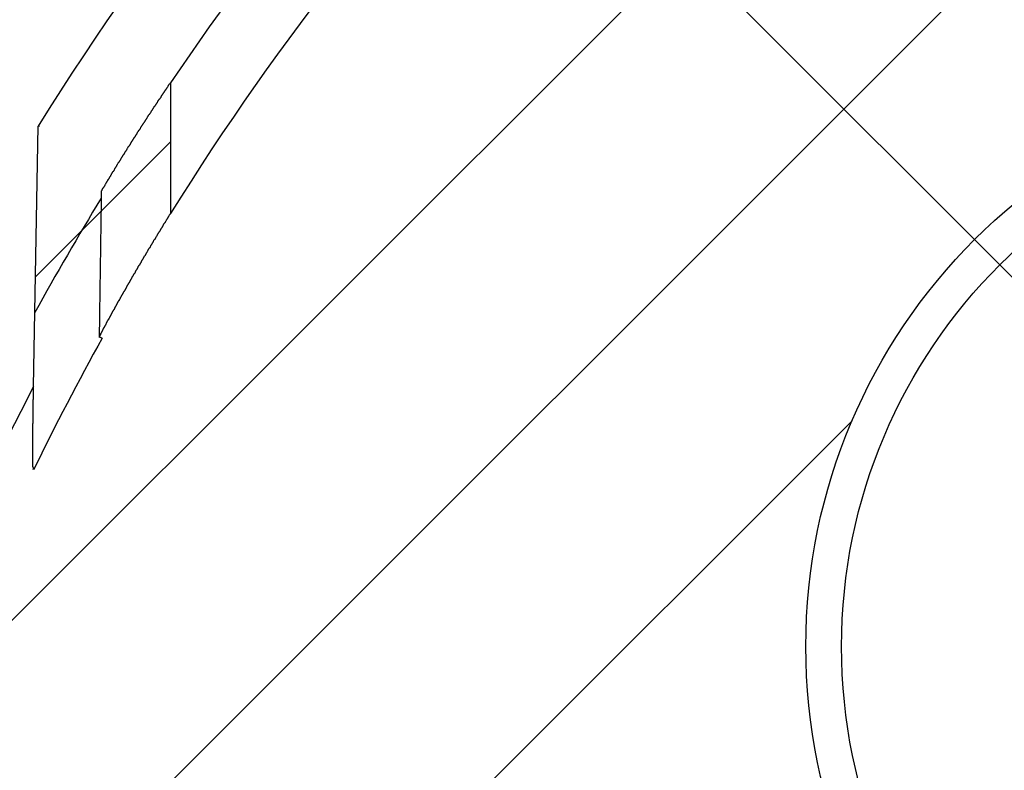
# Model space of a CAD drawing. Extents: x 1143 to 3171, y -4656 to -3311.
# Drawn here: x 1374 to 1401, y -3644 to -3623 of the extents above; entities that cross this region are included whole.
import ezdxf

# ---------------------------------------------------------------- set-up
doc = ezdxf.new("R2010")
doc.units = 0
doc.header["$LTSCALE"] = 2
doc.layers.get('0').update_dxf_attribs({"linetype": 'CONTINUOUS'})

# ---------------------------------------------------------------- blocks, each defined once
blk = doc.blocks.new('*X659')
at = {"color": 0}
for p, q in [((1373.371, -3640.152), (1396.611, -3616.913)), ((1376.541, -3645.962), (1399.781, -3622.722)), ((1374.175, -3630.368), (1377.962, -3626.581)), ((1379.712, -3651.772), (1397.074, -3634.409))]:
    blk.add_line(p, q, dxfattribs=at)

msp = doc.modelspace()

# ---------------------------------------------------------------- linework, layer by layer
for p, q in [((1411.931, -3640.742), (1355.363, -3584.173)), ((1377.962, -3624.921), (1377.962, -3628.589)), ((1374.121, -3633.447), (1374.249, -3626.139)), ((1374.291, -3626.152), (1374.249, -3626.139)), ((1376.049, -3632.083), (1375.962, -3632.06)), ((1374.126, -3635.72), (1374.099, -3635.714)), ((1374.126, -3635.72), (1374.11, -3635.754)), ((1374.126, -3635.779), (1374.11, -3635.754))]:
    msp.add_line(p, q)
for points in [[(1376.02, -3627.97, 0), (1376.03, -3627.97, 0), (1376.03, -3627.96, 0), (1376.03, -3627.96, 0), (1376.03, -3627.95, 0), (1376.04, -3627.95, 0), (1376.04, -3627.94, 0), (1376.04, -3627.94, 0), (1376.05, -3627.93, 0), (1376.05, -3627.93, 0), (1376.05, -3627.92, 0), (1376.05, -3627.92, 0), (1376.06, -3627.91, 0), (1376.06, -3627.91, 0), (1376.06, -3627.9, 0), (1376.07, -3627.9, 0), (1376.07, -3627.89, 0), (1376.07, -3627.89, 0), (1376.07, -3627.88, 0), (1376.08, -3627.88, 0), (1376.08, -3627.87, 0), (1376.08, -3627.87, 0), (1376.09, -3627.86, 0), (1376.09, -3627.86, 0), (1376.09, -3627.85, 0), (1376.1, -3627.84, 0), (1376.1, -3627.84, 0), (1376.1, -3627.83, 0), (1376.11, -3627.83, 0), (1376.11, -3627.82, 0), (1376.11, -3627.82, 0), (1376.12, -3627.81, 0), (1376.12, -3627.8, 0), (1376.12, -3627.8, 0), (1376.13, -3627.79, 0), (1376.13, -3627.79, 0), (1376.13, -3627.78, 0), (1376.14, -3627.77, 0), (1376.14, -3627.77, 0), (1376.15, -3627.76, 0), (1376.15, -3627.76, 0), (1376.15, -3627.75, 0), (1376.16, -3627.74, 0), (1376.16, -3627.74, 0), (1376.16, -3627.73, 0), (1376.17, -3627.72, 0), (1376.17, -3627.72, 0), (1376.18, -3627.71, 0), (1376.18, -3627.71, 0), (1376.18, -3627.7, 0), (1376.19, -3627.69, 0), (1376.19, -3627.69, 0), (1376.19, -3627.68, 0), (1376.2, -3627.67, 0), (1376.2, -3627.67, 0), (1376.21, -3627.66, 0), (1376.21, -3627.65, 0), (1376.21, -3627.65, 0), (1376.22, -3627.64, 0), (1376.22, -3627.63, 0), (1376.23, -3627.63, 0), (1376.23, -3627.62, 0), (1376.24, -3627.61, 0), (1376.24, -3627.61, 0), (1376.24, -3627.6, 0), (1376.25, -3627.59, 0), (1376.25, -3627.58, 0), (1376.26, -3627.58, 0), (1376.26, -3627.57, 0), (1376.26, -3627.56, 0), (1376.27, -3627.56, 0), (1376.27, -3627.55, 0), (1376.28, -3627.54, 0), (1376.28, -3627.54, 0), (1376.29, -3627.53, 0), (1376.29, -3627.52, 0), (1376.29, -3627.51, 0), (1376.3, -3627.51, 0), (1376.3, -3627.5, 0), (1376.31, -3627.49, 0), (1376.31, -3627.48, 0), (1376.32, -3627.48, 0), (1376.32, -3627.47, 0), (1376.33, -3627.46, 0), (1376.33, -3627.46, 0), (1376.33, -3627.45, 0), (1376.34, -3627.44, 0), (1376.34, -3627.43, 0), (1376.35, -3627.43, 0), (1376.35, -3627.42, 0), (1376.36, -3627.41, 0), (1376.36, -3627.4, 0), (1376.37, -3627.4, 0), (1376.37, -3627.39, 0), (1376.38, -3627.38, 0), (1376.38, -3627.37, 0), (1376.38, -3627.37, 0), (1376.39, -3627.36, 0), (1376.39, -3627.35, 0), (1376.4, -3627.34, 0), (1376.4, -3627.33, 0), (1376.41, -3627.33, 0), (1376.41, -3627.32, 0), (1376.42, -3627.31, 0), (1376.42, -3627.3, 0), (1376.43, -3627.3, 0), (1376.43, -3627.29, 0), (1376.44, -3627.28, 0), (1376.44, -3627.27, 0), (1376.45, -3627.27, 0), (1376.45, -3627.26, 0), (1376.46, -3627.25, 0), (1376.46, -3627.24, 0), (1376.46, -3627.23, 0), (1376.47, -3627.23, 0), (1376.47, -3627.22, 0), (1376.48, -3627.21, 0), (1376.48, -3627.2, 0), (1376.49, -3627.19, 0), (1376.49, -3627.19, 0), (1376.5, -3627.18, 0), (1376.5, -3627.17, 0), (1376.51, -3627.16, 0), (1376.51, -3627.16, 0), (1376.52, -3627.15, 0), (1376.52, -3627.14, 0), (1376.53, -3627.13, 0), (1376.53, -3627.12, 0), (1376.54, -3627.12, 0), (1376.54, -3627.11, 0), (1376.55, -3627.1, 0), (1376.55, -3627.09, 0), (1376.56, -3627.08, 0), (1376.56, -3627.08, 0), (1376.57, -3627.07, 0), (1376.57, -3627.06, 0), (1376.58, -3627.05, 0), (1376.58, -3627.04, 0), (1376.59, -3627.04, 0), (1376.59, -3627.03, 0), (1376.6, -3627.02, 0), (1376.6, -3627.01, 0), (1376.61, -3627, 0), (1376.61, -3627, 0), (1376.62, -3626.99, 0), (1376.62, -3626.98, 0), (1376.63, -3626.97, 0), (1376.63, -3626.96, 0), (1376.64, -3626.95, 0), (1376.64, -3626.95, 0), (1376.65, -3626.94, 0), (1376.65, -3626.93, 0), (1376.66, -3626.92, 0), (1376.66, -3626.91, 0), (1376.67, -3626.91, 0), (1376.67, -3626.9, 0), (1376.68, -3626.89, 0), (1376.68, -3626.88, 0), (1376.69, -3626.87, 0), (1376.69, -3626.86, 0), (1376.7, -3626.86, 0), (1376.7, -3626.85, 0), (1376.71, -3626.84, 0), (1376.72, -3626.83, 0), (1376.72, -3626.82, 0), (1376.73, -3626.81, 0), (1376.73, -3626.81, 0), (1376.74, -3626.8, 0), (1376.74, -3626.79, 0), (1376.75, -3626.78, 0), (1376.75, -3626.77, 0), (1376.76, -3626.76, 0), (1376.76, -3626.76, 0), (1376.77, -3626.75, 0), (1376.77, -3626.74, 0), (1376.78, -3626.73, 0), (1376.78, -3626.72, 0), (1376.79, -3626.71, 0), (1376.79, -3626.71, 0), (1376.8, -3626.7, 0), (1376.8, -3626.69, 0), (1376.81, -3626.68, 0), (1376.82, -3626.67, 0), (1376.82, -3626.66, 0), (1376.83, -3626.66, 0), (1376.83, -3626.65, 0), (1376.84, -3626.64, 0), (1376.84, -3626.63, 0), (1376.85, -3626.62, 0), (1376.85, -3626.61, 0), (1376.86, -3626.6, 0), (1376.86, -3626.6, 0), (1376.87, -3626.59, 0), (1376.87, -3626.58, 0), (1376.88, -3626.57, 0), (1376.88, -3626.56, 0), (1376.89, -3626.55, 0), (1376.9, -3626.55, 0), (1376.9, -3626.54, 0), (1376.91, -3626.53, 0), (1376.91, -3626.52, 0), (1376.92, -3626.51, 0), (1376.92, -3626.5, 0), (1376.93, -3626.49, 0), (1376.93, -3626.49, 0), (1376.94, -3626.48, 0), (1376.94, -3626.47, 0), (1376.95, -3626.46, 0), (1376.96, -3626.45, 0), (1376.96, -3626.44, 0), (1376.97, -3626.43, 0), (1376.97, -3626.43, 0), (1376.98, -3626.42, 0), (1376.98, -3626.41, 0), (1376.99, -3626.4, 0), (1376.99, -3626.39, 0), (1377, -3626.38, 0), (1377, -3626.37, 0), (1377.01, -3626.37, 0), (1377.02, -3626.36, 0), (1377.02, -3626.35, 0), (1377.03, -3626.34, 0), (1377.03, -3626.33, 0), (1377.04, -3626.32, 0), (1377.04, -3626.31, 0), (1377.05, -3626.3, 0), (1377.05, -3626.3, 0), (1377.06, -3626.29, 0), (1377.07, -3626.28, 0), (1377.07, -3626.27, 0), (1377.08, -3626.26, 0), (1377.08, -3626.25, 0), (1377.09, -3626.24, 0), (1377.09, -3626.24, 0), (1377.1, -3626.23, 0), (1377.1, -3626.22, 0), (1377.11, -3626.21, 0), (1377.12, -3626.2, 0), (1377.12, -3626.19, 0), (1377.13, -3626.18, 0), (1377.13, -3626.17, 0), (1377.14, -3626.17, 0), (1377.14, -3626.16, 0), (1377.15, -3626.15, 0), (1377.15, -3626.14, 0), (1377.16, -3626.13, 0), (1377.17, -3626.12, 0), (1377.17, -3626.11, 0), (1377.18, -3626.11, 0), (1377.18, -3626.1, 0), (1377.19, -3626.09, 0), (1377.19, -3626.08, 0), (1377.2, -3626.07, 0), (1377.21, -3626.06, 0), (1377.21, -3626.05, 0), (1377.22, -3626.04, 0), (1377.22, -3626.04, 0), (1377.23, -3626.03, 0), (1377.23, -3626.02, 0), (1377.24, -3626.01, 0), (1377.25, -3626, 0), (1377.25, -3625.99, 0), (1377.26, -3625.98, 0), (1377.26, -3625.97, 0), (1377.27, -3625.97, 0), (1377.27, -3625.96, 0), (1377.28, -3625.95, 0), (1377.28, -3625.94, 0), (1377.29, -3625.93, 0), (1377.3, -3625.92, 0), (1377.3, -3625.91, 0), (1377.31, -3625.9, 0), (1377.31, -3625.9, 0), (1377.32, -3625.89, 0), (1377.32, -3625.88, 0), (1377.33, -3625.87, 0), (1377.34, -3625.86, 0), (1377.34, -3625.85, 0), (1377.35, -3625.84, 0), (1377.35, -3625.83, 0), (1377.36, -3625.83, 0), (1377.36, -3625.82, 0), (1377.37, -3625.81, 0), (1377.38, -3625.8, 0), (1377.38, -3625.79, 0), (1377.39, -3625.78, 0), (1377.39, -3625.77, 0), (1377.4, -3625.76, 0), (1377.4, -3625.76, 0), (1377.41, -3625.75, 0), (1377.42, -3625.74, 0), (1377.42, -3625.73, 0), (1377.43, -3625.72, 0), (1377.43, -3625.71, 0), (1377.44, -3625.7, 0), (1377.45, -3625.69, 0), (1377.45, -3625.69, 0), (1377.46, -3625.68, 0), (1377.46, -3625.67, 0), (1377.47, -3625.66, 0), (1377.47, -3625.65, 0), (1377.48, -3625.64, 0), (1377.49, -3625.63, 0), (1377.49, -3625.62, 0), (1377.5, -3625.62, 0), (1377.5, -3625.61, 0), (1377.51, -3625.6, 0), (1377.51, -3625.59, 0), (1377.52, -3625.58, 0), (1377.53, -3625.57, 0), (1377.53, -3625.56, 0), (1377.54, -3625.55, 0), (1377.54, -3625.55, 0), (1377.55, -3625.54, 0), (1377.55, -3625.53, 0), (1377.56, -3625.52, 0), (1377.57, -3625.51, 0), (1377.57, -3625.5, 0), (1377.58, -3625.49, 0), (1377.58, -3625.48, 0), (1377.59, -3625.48, 0), (1377.6, -3625.47, 0), (1377.6, -3625.46, 0), (1377.61, -3625.45, 0), (1377.61, -3625.44, 0), (1377.62, -3625.43, 0), (1377.62, -3625.42, 0), (1377.63, -3625.41, 0), (1377.64, -3625.41, 0), (1377.64, -3625.4, 0), (1377.65, -3625.39, 0), (1377.65, -3625.38, 0), (1377.66, -3625.37, 0), (1377.67, -3625.36, 0), (1377.67, -3625.35, 0), (1377.68, -3625.34, 0), (1377.68, -3625.34, 0), (1377.69, -3625.33, 0), (1377.7, -3625.32, 0), (1377.7, -3625.31, 0), (1377.71, -3625.3, 0), (1377.71, -3625.29, 0), (1377.72, -3625.28, 0), (1377.72, -3625.27, 0), (1377.73, -3625.26, 0), (1377.74, -3625.26, 0), (1377.74, -3625.25, 0), (1377.75, -3625.24, 0), (1377.75, -3625.23, 0), (1377.76, -3625.22, 0), (1377.77, -3625.21, 0), (1377.77, -3625.2, 0), (1377.78, -3625.19, 0), (1377.78, -3625.19, 0), (1377.79, -3625.18, 0), (1377.8, -3625.17, 0), (1377.8, -3625.16, 0), (1377.81, -3625.15, 0), (1377.81, -3625.14, 0), (1377.82, -3625.13, 0), (1377.82, -3625.12, 0), (1377.83, -3625.11, 0), (1377.84, -3625.11, 0), (1377.84, -3625.1, 0), (1377.85, -3625.09, 0), (1377.85, -3625.08, 0), (1377.86, -3625.07, 0), (1377.87, -3625.06, 0), (1377.87, -3625.05, 0), (1377.88, -3625.04, 0), (1377.88, -3625.04, 0), (1377.89, -3625.03, 0), (1377.9, -3625.02, 0), (1377.9, -3625.01, 0), (1377.91, -3625, 0), (1377.91, -3624.99, 0), (1377.92, -3624.98, 0), (1377.93, -3624.97, 0), (1377.93, -3624.96, 0), (1377.94, -3624.96, 0), (1377.94, -3624.95, 0), (1377.95, -3624.94, 0), (1377.96, -3624.93, 0), (1377.96, -3624.92, 0)], [(1376.02, -3627.97, 0), (1376.02, -3628.03, 0), (1376.02, -3628.1, 0), (1376.02, -3628.16, 0), (1376.02, -3628.22, 0), (1376.02, -3628.28, 0), (1376.02, -3628.34, 0), (1376.02, -3628.4, 0), (1376.02, -3628.46, 0), (1376.02, -3628.52, 0), (1376.01, -3628.58, 0), (1376.01, -3628.64, 0), (1376.01, -3628.7, 0), (1376.01, -3628.75, 0), (1376.01, -3628.81, 0), (1376.01, -3628.87, 0), (1376.01, -3628.92, 0), (1376.01, -3628.98, 0), (1376.01, -3629.03, 0), (1376.01, -3629.09, 0), (1376.01, -3629.14, 0), (1376, -3629.2, 0), (1376, -3629.25, 0), (1376, -3629.3, 0), (1376, -3629.35, 0), (1376, -3629.41, 0), (1376, -3629.46, 0), (1376, -3629.51, 0), (1376, -3629.56, 0), (1376, -3629.61, 0), (1376, -3629.66, 0), (1376, -3629.7, 0), (1376, -3629.75, 0), (1376, -3629.8, 0), (1375.99, -3629.85, 0), (1375.99, -3629.89, 0), (1375.99, -3629.94, 0), (1375.99, -3629.99, 0), (1375.99, -3630.03, 0), (1375.99, -3630.08, 0), (1375.99, -3630.12, 0), (1375.99, -3630.16, 0), (1375.99, -3630.21, 0), (1375.99, -3630.25, 0), (1375.99, -3630.29, 0), (1375.99, -3630.33, 0), (1375.99, -3630.37, 0), (1375.99, -3630.42, 0), (1375.98, -3630.46, 0), (1375.98, -3630.5, 0), (1375.98, -3630.53, 0), (1375.98, -3630.57, 0), (1375.98, -3630.61, 0), (1375.98, -3630.65, 0), (1375.98, -3630.69, 0), (1375.98, -3630.72, 0), (1375.98, -3630.76, 0), (1375.98, -3630.8, 0), (1375.98, -3630.83, 0), (1375.98, -3630.87, 0), (1375.98, -3630.9, 0), (1375.98, -3630.93, 0), (1375.98, -3630.97, 0), (1375.98, -3631, 0), (1375.98, -3631.03, 0), (1375.98, -3631.06, 0), (1375.97, -3631.1, 0), (1375.97, -3631.13, 0), (1375.97, -3631.16, 0), (1375.97, -3631.19, 0), (1375.97, -3631.22, 0), (1375.97, -3631.24, 0), (1375.97, -3631.27, 0), (1375.97, -3631.3, 0), (1375.97, -3631.33, 0), (1375.97, -3631.35, 0), (1375.97, -3631.38, 0), (1375.97, -3631.41, 0), (1375.97, -3631.43, 0), (1375.97, -3631.46, 0), (1375.97, -3631.48, 0), (1375.97, -3631.5, 0), (1375.97, -3631.53, 0), (1375.97, -3631.55, 0), (1375.97, -3631.57, 0), (1375.97, -3631.6, 0), (1375.97, -3631.62, 0), (1375.97, -3631.64, 0), (1375.97, -3631.66, 0), (1375.97, -3631.68, 0), (1375.97, -3631.7, 0), (1375.97, -3631.72, 0), (1375.97, -3631.73, 0), (1375.97, -3631.75, 0), (1375.97, -3631.77, 0), (1375.96, -3631.79, 0), (1375.96, -3631.8, 0), (1375.96, -3631.82, 0), (1375.96, -3631.83, 0), (1375.96, -3631.85, 0), (1375.96, -3631.86, 0), (1375.96, -3631.88, 0), (1375.96, -3631.89, 0), (1375.96, -3631.9, 0), (1375.96, -3631.91, 0), (1375.96, -3631.93, 0), (1375.96, -3631.94, 0), (1375.96, -3631.95, 0), (1375.96, -3631.96, 0), (1375.96, -3631.97, 0), (1375.96, -3631.98, 0), (1375.96, -3631.99, 0), (1375.96, -3632, 0), (1375.96, -3632, 0), (1375.96, -3632.01, 0), (1375.96, -3632.02, 0), (1375.96, -3632.02, 0), (1375.96, -3632.03, 0), (1375.96, -3632.03, 0), (1375.96, -3632.04, 0), (1375.96, -3632.04, 0), (1375.96, -3632.05, 0), (1375.96, -3632.05, 0), (1375.96, -3632.05, 0), (1375.96, -3632.06, 0), (1375.96, -3632.06, 0), (1375.96, -3632.06, 0), (1375.96, -3632.06, 0), (1375.96, -3632.06, 0)], [(1377.96, -3628.59, 0), (1377.96, -3628.6, 0), (1377.95, -3628.61, 0), (1377.94, -3628.62, 0), (1377.94, -3628.63, 0), (1377.93, -3628.64, 0), (1377.93, -3628.64, 0), (1377.92, -3628.65, 0), (1377.92, -3628.66, 0), (1377.91, -3628.67, 0), (1377.9, -3628.68, 0), (1377.9, -3628.69, 0), (1377.89, -3628.7, 0), (1377.89, -3628.71, 0), (1377.88, -3628.72, 0), (1377.88, -3628.73, 0), (1377.87, -3628.74, 0), (1377.86, -3628.75, 0), (1377.86, -3628.76, 0), (1377.85, -3628.76, 0), (1377.85, -3628.77, 0), (1377.84, -3628.78, 0), (1377.84, -3628.79, 0), (1377.83, -3628.8, 0), (1377.82, -3628.81, 0), (1377.82, -3628.82, 0), (1377.81, -3628.83, 0), (1377.81, -3628.84, 0), (1377.8, -3628.85, 0), (1377.8, -3628.86, 0), (1377.79, -3628.87, 0), (1377.78, -3628.88, 0), (1377.78, -3628.88, 0), (1377.77, -3628.89, 0), (1377.77, -3628.9, 0), (1377.76, -3628.91, 0), (1377.76, -3628.92, 0), (1377.75, -3628.93, 0), (1377.75, -3628.94, 0), (1377.74, -3628.95, 0), (1377.73, -3628.96, 0), (1377.73, -3628.97, 0), (1377.72, -3628.98, 0), (1377.72, -3628.99, 0), (1377.71, -3629, 0), (1377.71, -3629, 0), (1377.7, -3629.01, 0), (1377.69, -3629.02, 0), (1377.69, -3629.03, 0), (1377.68, -3629.04, 0), (1377.68, -3629.05, 0), (1377.67, -3629.06, 0), (1377.67, -3629.07, 0), (1377.66, -3629.08, 0), (1377.65, -3629.09, 0), (1377.65, -3629.1, 0), (1377.64, -3629.11, 0), (1377.64, -3629.12, 0), (1377.63, -3629.12, 0), (1377.63, -3629.13, 0), (1377.62, -3629.14, 0), (1377.62, -3629.15, 0), (1377.61, -3629.16, 0), (1377.6, -3629.17, 0), (1377.6, -3629.18, 0), (1377.59, -3629.19, 0), (1377.59, -3629.2, 0), (1377.58, -3629.21, 0), (1377.58, -3629.22, 0), (1377.57, -3629.23, 0), (1377.57, -3629.23, 0), (1377.56, -3629.24, 0), (1377.55, -3629.25, 0), (1377.55, -3629.26, 0), (1377.54, -3629.27, 0), (1377.54, -3629.28, 0), (1377.53, -3629.29, 0), (1377.53, -3629.3, 0), (1377.52, -3629.31, 0), (1377.52, -3629.32, 0), (1377.51, -3629.33, 0), (1377.5, -3629.34, 0), (1377.5, -3629.34, 0), (1377.49, -3629.35, 0), (1377.49, -3629.36, 0), (1377.48, -3629.37, 0), (1377.48, -3629.38, 0), (1377.47, -3629.39, 0), (1377.47, -3629.4, 0), (1377.46, -3629.41, 0), (1377.45, -3629.42, 0), (1377.45, -3629.43, 0), (1377.44, -3629.44, 0), (1377.44, -3629.45, 0), (1377.43, -3629.45, 0), (1377.43, -3629.46, 0), (1377.42, -3629.47, 0), (1377.42, -3629.48, 0), (1377.41, -3629.49, 0), (1377.4, -3629.5, 0), (1377.4, -3629.51, 0), (1377.39, -3629.52, 0), (1377.39, -3629.53, 0), (1377.38, -3629.54, 0), (1377.38, -3629.55, 0), (1377.37, -3629.56, 0), (1377.37, -3629.56, 0), (1377.36, -3629.57, 0), (1377.36, -3629.58, 0), (1377.35, -3629.59, 0), (1377.34, -3629.6, 0), (1377.34, -3629.61, 0), (1377.33, -3629.62, 0), (1377.33, -3629.63, 0), (1377.32, -3629.64, 0), (1377.32, -3629.65, 0), (1377.31, -3629.66, 0), (1377.31, -3629.66, 0), (1377.3, -3629.67, 0), (1377.3, -3629.68, 0), (1377.29, -3629.69, 0), (1377.28, -3629.7, 0), (1377.28, -3629.71, 0), (1377.27, -3629.72, 0), (1377.27, -3629.73, 0), (1377.26, -3629.74, 0), (1377.26, -3629.75, 0), (1377.25, -3629.76, 0), (1377.25, -3629.77, 0), (1377.24, -3629.77, 0), (1377.24, -3629.78, 0), (1377.23, -3629.79, 0), (1377.22, -3629.8, 0), (1377.22, -3629.81, 0), (1377.21, -3629.82, 0), (1377.21, -3629.83, 0), (1377.2, -3629.84, 0), (1377.2, -3629.85, 0), (1377.19, -3629.86, 0), (1377.19, -3629.87, 0), (1377.18, -3629.87, 0), (1377.18, -3629.88, 0), (1377.17, -3629.89, 0), (1377.17, -3629.9, 0), (1377.16, -3629.91, 0), (1377.15, -3629.92, 0), (1377.15, -3629.93, 0), (1377.14, -3629.94, 0), (1377.14, -3629.95, 0), (1377.13, -3629.96, 0), (1377.13, -3629.97, 0), (1377.12, -3629.98, 0), (1377.12, -3629.98, 0), (1377.11, -3629.99, 0), (1377.11, -3630, 0), (1377.1, -3630.01, 0), (1377.1, -3630.02, 0), (1377.09, -3630.03, 0), (1377.09, -3630.04, 0), (1377.08, -3630.05, 0), (1377.07, -3630.06, 0), (1377.07, -3630.07, 0), (1377.06, -3630.08, 0), (1377.06, -3630.08, 0), (1377.05, -3630.09, 0), (1377.05, -3630.1, 0), (1377.04, -3630.11, 0), (1377.04, -3630.12, 0), (1377.03, -3630.13, 0), (1377.03, -3630.14, 0), (1377.02, -3630.15, 0), (1377.02, -3630.16, 0), (1377.01, -3630.17, 0), (1377.01, -3630.17, 0), (1377, -3630.18, 0), (1376.99, -3630.19, 0), (1376.99, -3630.2, 0), (1376.98, -3630.21, 0), (1376.98, -3630.22, 0), (1376.97, -3630.23, 0), (1376.97, -3630.24, 0), (1376.96, -3630.25, 0), (1376.96, -3630.26, 0), (1376.95, -3630.27, 0), (1376.95, -3630.27, 0), (1376.94, -3630.28, 0), (1376.94, -3630.29, 0), (1376.93, -3630.3, 0), (1376.93, -3630.31, 0), (1376.92, -3630.32, 0), (1376.92, -3630.33, 0), (1376.91, -3630.34, 0), (1376.91, -3630.35, 0), (1376.9, -3630.36, 0), (1376.9, -3630.36, 0), (1376.89, -3630.37, 0), (1376.88, -3630.38, 0), (1376.88, -3630.39, 0), (1376.87, -3630.4, 0), (1376.87, -3630.41, 0), (1376.86, -3630.42, 0), (1376.86, -3630.43, 0), (1376.85, -3630.44, 0), (1376.85, -3630.44, 0), (1376.84, -3630.45, 0), (1376.84, -3630.46, 0), (1376.83, -3630.47, 0), (1376.83, -3630.48, 0), (1376.82, -3630.49, 0), (1376.82, -3630.5, 0), (1376.81, -3630.51, 0), (1376.81, -3630.52, 0), (1376.8, -3630.52, 0), (1376.8, -3630.53, 0), (1376.79, -3630.54, 0), (1376.79, -3630.55, 0), (1376.78, -3630.56, 0), (1376.78, -3630.57, 0), (1376.77, -3630.58, 0), (1376.77, -3630.59, 0), (1376.76, -3630.6, 0), (1376.76, -3630.6, 0), (1376.75, -3630.61, 0), (1376.75, -3630.62, 0), (1376.74, -3630.63, 0), (1376.74, -3630.64, 0), (1376.73, -3630.65, 0), (1376.73, -3630.66, 0), (1376.72, -3630.67, 0), (1376.72, -3630.68, 0), (1376.71, -3630.68, 0), (1376.71, -3630.69, 0), (1376.7, -3630.7, 0), (1376.7, -3630.71, 0), (1376.69, -3630.72, 0), (1376.69, -3630.73, 0), (1376.68, -3630.74, 0), (1376.68, -3630.75, 0), (1376.67, -3630.75, 0), (1376.67, -3630.76, 0), (1376.66, -3630.77, 0), (1376.66, -3630.78, 0), (1376.65, -3630.79, 0), (1376.65, -3630.8, 0), (1376.64, -3630.81, 0), (1376.64, -3630.82, 0), (1376.63, -3630.82, 0), (1376.63, -3630.83, 0), (1376.62, -3630.84, 0), (1376.62, -3630.85, 0), (1376.61, -3630.86, 0), (1376.61, -3630.87, 0), (1376.6, -3630.88, 0), (1376.6, -3630.88, 0), (1376.59, -3630.89, 0), (1376.59, -3630.9, 0), (1376.58, -3630.91, 0), (1376.58, -3630.92, 0), (1376.57, -3630.93, 0), (1376.57, -3630.94, 0), (1376.56, -3630.94, 0), (1376.56, -3630.95, 0), (1376.55, -3630.96, 0), (1376.55, -3630.97, 0), (1376.54, -3630.98, 0), (1376.54, -3630.99, 0), (1376.53, -3631, 0), (1376.53, -3631, 0), (1376.52, -3631.01, 0), (1376.52, -3631.02, 0), (1376.52, -3631.03, 0), (1376.51, -3631.04, 0), (1376.51, -3631.05, 0), (1376.5, -3631.05, 0), (1376.5, -3631.06, 0), (1376.49, -3631.07, 0), (1376.49, -3631.08, 0), (1376.48, -3631.09, 0), (1376.48, -3631.1, 0), (1376.47, -3631.1, 0), (1376.47, -3631.11, 0), (1376.46, -3631.12, 0), (1376.46, -3631.13, 0), (1376.45, -3631.14, 0), (1376.45, -3631.15, 0), (1376.45, -3631.15, 0), (1376.44, -3631.16, 0), (1376.44, -3631.17, 0), (1376.43, -3631.18, 0), (1376.43, -3631.19, 0), (1376.42, -3631.2, 0), (1376.42, -3631.2, 0), (1376.41, -3631.21, 0), (1376.41, -3631.22, 0), (1376.4, -3631.23, 0), (1376.4, -3631.24, 0), (1376.4, -3631.24, 0), (1376.39, -3631.25, 0), (1376.39, -3631.26, 0), (1376.38, -3631.27, 0), (1376.38, -3631.28, 0), (1376.37, -3631.28, 0), (1376.37, -3631.29, 0), (1376.36, -3631.3, 0), (1376.36, -3631.31, 0), (1376.36, -3631.32, 0), (1376.35, -3631.32, 0), (1376.35, -3631.33, 0), (1376.34, -3631.34, 0), (1376.34, -3631.35, 0), (1376.33, -3631.36, 0), (1376.33, -3631.36, 0), (1376.33, -3631.37, 0), (1376.32, -3631.38, 0), (1376.32, -3631.39, 0), (1376.31, -3631.39, 0), (1376.31, -3631.4, 0), (1376.3, -3631.41, 0), (1376.3, -3631.42, 0), (1376.3, -3631.42, 0), (1376.29, -3631.43, 0), (1376.29, -3631.44, 0), (1376.28, -3631.45, 0), (1376.28, -3631.46, 0), (1376.27, -3631.46, 0), (1376.27, -3631.47, 0), (1376.27, -3631.48, 0), (1376.26, -3631.49, 0), (1376.26, -3631.49, 0), (1376.25, -3631.5, 0), (1376.25, -3631.51, 0), (1376.25, -3631.52, 0), (1376.24, -3631.52, 0), (1376.24, -3631.53, 0), (1376.23, -3631.54, 0), (1376.23, -3631.54, 0), (1376.23, -3631.55, 0), (1376.22, -3631.56, 0), (1376.22, -3631.57, 0), (1376.21, -3631.57, 0), (1376.21, -3631.58, 0), (1376.21, -3631.59, 0), (1376.2, -3631.6, 0), (1376.2, -3631.6, 0), (1376.19, -3631.61, 0), (1376.19, -3631.62, 0), (1376.19, -3631.62, 0), (1376.18, -3631.63, 0), (1376.18, -3631.64, 0), (1376.18, -3631.64, 0), (1376.17, -3631.65, 0), (1376.17, -3631.66, 0), (1376.16, -3631.67, 0), (1376.16, -3631.67, 0), (1376.16, -3631.68, 0), (1376.15, -3631.69, 0), (1376.15, -3631.69, 0), (1376.15, -3631.7, 0), (1376.14, -3631.71, 0), (1376.14, -3631.71, 0), (1376.14, -3631.72, 0), (1376.13, -3631.73, 0), (1376.13, -3631.73, 0), (1376.12, -3631.74, 0), (1376.12, -3631.75, 0), (1376.12, -3631.75, 0), (1376.11, -3631.76, 0), (1376.11, -3631.76, 0), (1376.11, -3631.77, 0), (1376.1, -3631.78, 0), (1376.1, -3631.78, 0), (1376.1, -3631.79, 0), (1376.09, -3631.8, 0), (1376.09, -3631.8, 0), (1376.09, -3631.81, 0), (1376.08, -3631.81, 0), (1376.08, -3631.82, 0), (1376.08, -3631.83, 0), (1376.08, -3631.83, 0), (1376.07, -3631.84, 0), (1376.07, -3631.84, 0), (1376.07, -3631.85, 0), (1376.06, -3631.85, 0), (1376.06, -3631.86, 0), (1376.06, -3631.87, 0), (1376.05, -3631.87, 0), (1376.05, -3631.88, 0), (1376.05, -3631.88, 0), (1376.05, -3631.89, 0), (1376.04, -3631.89, 0), (1376.04, -3631.9, 0), (1376.04, -3631.9, 0), (1376.04, -3631.91, 0), (1376.03, -3631.91, 0), (1376.03, -3631.92, 0), (1376.03, -3631.92, 0), (1376.03, -3631.93, 0), (1376.02, -3631.93, 0), (1376.02, -3631.94, 0), (1376.02, -3631.94, 0), (1376.02, -3631.95, 0), (1376.01, -3631.95, 0), (1376.01, -3631.95, 0), (1376.01, -3631.96, 0), (1376.01, -3631.96, 0), (1376, -3631.97, 0), (1376, -3631.97, 0), (1376, -3631.98, 0), (1376, -3631.98, 0), (1376, -3631.98, 0), (1376, -3631.99, 0), (1375.99, -3631.99, 0), (1375.99, -3631.99, 0), (1375.99, -3632, 0), (1375.99, -3632, 0), (1375.99, -3632, 0), (1375.98, -3632.01, 0), (1375.98, -3632.01, 0), (1375.98, -3632.01, 0), (1375.98, -3632.02, 0), (1375.98, -3632.02, 0), (1375.98, -3632.02, 0), (1375.98, -3632.03, 0), (1375.98, -3632.03, 0), (1375.97, -3632.03, 0), (1375.97, -3632.03, 0), (1375.97, -3632.03, 0), (1375.97, -3632.04, 0), (1375.97, -3632.04, 0), (1375.97, -3632.04, 0), (1375.97, -3632.04, 0), (1375.97, -3632.04, 0), (1375.97, -3632.05, 0), (1375.97, -3632.05, 0), (1375.97, -3632.05, 0), (1375.96, -3632.05, 0), (1375.96, -3632.05, 0), (1375.96, -3632.05, 0), (1375.96, -3632.05, 0), (1375.96, -3632.06, 0), (1375.96, -3632.06, 0), (1375.96, -3632.06, 0), (1375.96, -3632.06, 0), (1375.96, -3632.06, 0), (1375.96, -3632.06, 0), (1375.96, -3632.06, 0), (1375.96, -3632.06, 0), (1375.96, -3632.06, 0)], [(1374.1, -3635.71, 0), (1374.1, -3635.71, 0), (1374.1, -3635.71, 0), (1374.1, -3635.71, 0), (1374.1, -3635.71, 0), (1374.1, -3635.71, 0), (1374.1, -3635.71, 0), (1374.1, -3635.71, 0), (1374.1, -3635.71, 0), (1374.1, -3635.71, 0), (1374.1, -3635.71, 0), (1374.1, -3635.71, 0), (1374.1, -3635.71, 0), (1374.1, -3635.7, 0), (1374.1, -3635.7, 0), (1374.1, -3635.7, 0), (1374.1, -3635.7, 0), (1374.1, -3635.7, 0), (1374.1, -3635.69, 0), (1374.1, -3635.69, 0), (1374.1, -3635.69, 0), (1374.1, -3635.69, 0), (1374.1, -3635.69, 0), (1374.1, -3635.68, 0), (1374.1, -3635.68, 0), (1374.1, -3635.68, 0), (1374.1, -3635.68, 0), (1374.1, -3635.67, 0), (1374.1, -3635.67, 0), (1374.1, -3635.67, 0), (1374.1, -3635.66, 0), (1374.1, -3635.66, 0), (1374.1, -3635.66, 0), (1374.1, -3635.65, 0), (1374.1, -3635.65, 0), (1374.1, -3635.65, 0), (1374.1, -3635.64, 0), (1374.1, -3635.64, 0), (1374.1, -3635.64, 0), (1374.1, -3635.63, 0), (1374.1, -3635.63, 0), (1374.1, -3635.63, 0), (1374.1, -3635.62, 0), (1374.1, -3635.62, 0), (1374.1, -3635.61, 0), (1374.1, -3635.61, 0), (1374.1, -3635.61, 0), (1374.1, -3635.6, 0), (1374.1, -3635.6, 0), (1374.1, -3635.59, 0), (1374.1, -3635.59, 0), (1374.1, -3635.58, 0), (1374.1, -3635.58, 0), (1374.1, -3635.58, 0), (1374.1, -3635.57, 0), (1374.1, -3635.57, 0), (1374.1, -3635.56, 0), (1374.1, -3635.56, 0), (1374.1, -3635.55, 0), (1374.1, -3635.55, 0), (1374.1, -3635.54, 0), (1374.1, -3635.54, 0), (1374.1, -3635.53, 0), (1374.1, -3635.53, 0), (1374.1, -3635.52, 0), (1374.1, -3635.52, 0), (1374.1, -3635.51, 0), (1374.1, -3635.51, 0), (1374.1, -3635.5, 0), (1374.1, -3635.5, 0), (1374.1, -3635.49, 0), (1374.1, -3635.49, 0), (1374.1, -3635.48, 0), (1374.1, -3635.48, 0), (1374.1, -3635.47, 0), (1374.1, -3635.47, 0), (1374.1, -3635.46, 0), (1374.1, -3635.46, 0), (1374.1, -3635.45, 0), (1374.1, -3635.45, 0), (1374.1, -3635.44, 0), (1374.1, -3635.43, 0), (1374.1, -3635.43, 0), (1374.1, -3635.42, 0), (1374.1, -3635.42, 0), (1374.1, -3635.41, 0), (1374.1, -3635.41, 0), (1374.1, -3635.4, 0), (1374.1, -3635.4, 0), (1374.1, -3635.39, 0), (1374.1, -3635.38, 0), (1374.1, -3635.38, 0), (1374.1, -3635.37, 0), (1374.1, -3635.37, 0), (1374.1, -3635.36, 0), (1374.1, -3635.36, 0), (1374.1, -3635.35, 0), (1374.1, -3635.34, 0), (1374.1, -3635.34, 0), (1374.1, -3635.33, 0), (1374.1, -3635.33, 0), (1374.1, -3635.32, 0), (1374.1, -3635.31, 0), (1374.1, -3635.31, 0), (1374.1, -3635.3, 0), (1374.1, -3635.3, 0), (1374.1, -3635.29, 0), (1374.1, -3635.28, 0), (1374.1, -3635.28, 0), (1374.1, -3635.27, 0), (1374.1, -3635.27, 0), (1374.1, -3635.26, 0), (1374.1, -3635.26, 0), (1374.1, -3635.25, 0), (1374.1, -3635.24, 0), (1374.1, -3635.24, 0), (1374.1, -3635.23, 0), (1374.1, -3635.22, 0), (1374.1, -3635.22, 0), (1374.1, -3635.21, 0), (1374.1, -3635.21, 0), (1374.1, -3635.2, 0), (1374.1, -3635.19, 0), (1374.1, -3635.19, 0), (1374.1, -3635.18, 0), (1374.1, -3635.18, 0), (1374.1, -3635.17, 0), (1374.1, -3635.16, 0), (1374.1, -3635.16, 0), (1374.1, -3635.15, 0), (1374.1, -3635.15, 0), (1374.1, -3635.14, 0), (1374.1, -3635.13, 0), (1374.1, -3635.13, 0), (1374.1, -3635.12, 0), (1374.1, -3635.11, 0), (1374.1, -3635.11, 0), (1374.1, -3635.1, 0), (1374.1, -3635.1, 0), (1374.1, -3635.09, 0), (1374.1, -3635.08, 0), (1374.1, -3635.08, 0), (1374.1, -3635.07, 0), (1374.1, -3635.06, 0), (1374.1, -3635.06, 0), (1374.1, -3635.05, 0), (1374.1, -3635.04, 0), (1374.1, -3635.04, 0), (1374.1, -3635.03, 0), (1374.1, -3635.03, 0), (1374.1, -3635.02, 0), (1374.1, -3635.01, 0), (1374.1, -3635.01, 0), (1374.1, -3635, 0), (1374.1, -3634.99, 0), (1374.1, -3634.99, 0), (1374.1, -3634.98, 0), (1374.1, -3634.97, 0), (1374.1, -3634.97, 0), (1374.1, -3634.96, 0), (1374.1, -3634.96, 0), (1374.1, -3634.95, 0), (1374.1, -3634.94, 0), (1374.1, -3634.94, 0), (1374.1, -3634.93, 0), (1374.1, -3634.92, 0), (1374.1, -3634.92, 0), (1374.1, -3634.91, 0), (1374.1, -3634.9, 0), (1374.1, -3634.9, 0), (1374.1, -3634.89, 0), (1374.1, -3634.88, 0), (1374.1, -3634.88, 0), (1374.1, -3634.87, 0), (1374.1, -3634.86, 0), (1374.1, -3634.86, 0), (1374.1, -3634.85, 0), (1374.1, -3634.84, 0), (1374.1, -3634.84, 0), (1374.1, -3634.83, 0), (1374.1, -3634.82, 0), (1374.1, -3634.82, 0), (1374.1, -3634.81, 0), (1374.1, -3634.81, 0), (1374.1, -3634.8, 0), (1374.1, -3634.79, 0), (1374.1, -3634.79, 0), (1374.1, -3634.78, 0), (1374.1, -3634.77, 0), (1374.1, -3634.77, 0), (1374.1, -3634.76, 0), (1374.1, -3634.75, 0), (1374.1, -3634.75, 0), (1374.1, -3634.74, 0), (1374.1, -3634.73, 0), (1374.1, -3634.73, 0), (1374.1, -3634.72, 0), (1374.1, -3634.71, 0), (1374.1, -3634.71, 0), (1374.1, -3634.7, 0), (1374.1, -3634.69, 0), (1374.1, -3634.69, 0), (1374.1, -3634.68, 0), (1374.1, -3634.67, 0), (1374.1, -3634.67, 0), (1374.1, -3634.66, 0), (1374.1, -3634.65, 0), (1374.1, -3634.65, 0), (1374.1, -3634.64, 0), (1374.1, -3634.63, 0), (1374.1, -3634.63, 0), (1374.1, -3634.62, 0), (1374.1, -3634.61, 0), (1374.1, -3634.61, 0), (1374.1, -3634.6, 0), (1374.1, -3634.59, 0), (1374.1, -3634.59, 0), (1374.1, -3634.58, 0), (1374.1, -3634.57, 0), (1374.1, -3634.57, 0), (1374.1, -3634.56, 0), (1374.1, -3634.55, 0), (1374.1, -3634.55, 0), (1374.1, -3634.54, 0), (1374.1, -3634.53, 0), (1374.1, -3634.53, 0), (1374.1, -3634.52, 0), (1374.1, -3634.51, 0), (1374.1, -3634.51, 0), (1374.1, -3634.5, 0), (1374.1, -3634.49, 0), (1374.1, -3634.49, 0), (1374.1, -3634.48, 0), (1374.11, -3634.47, 0), (1374.11, -3634.46, 0), (1374.11, -3634.46, 0), (1374.11, -3634.45, 0), (1374.11, -3634.44, 0), (1374.11, -3634.44, 0), (1374.11, -3634.43, 0), (1374.11, -3634.42, 0), (1374.11, -3634.42, 0), (1374.11, -3634.41, 0), (1374.11, -3634.4, 0), (1374.11, -3634.4, 0), (1374.11, -3634.39, 0), (1374.11, -3634.38, 0), (1374.11, -3634.38, 0), (1374.11, -3634.37, 0), (1374.11, -3634.36, 0), (1374.11, -3634.36, 0), (1374.11, -3634.35, 0), (1374.11, -3634.34, 0), (1374.11, -3634.34, 0), (1374.11, -3634.33, 0), (1374.11, -3634.32, 0), (1374.11, -3634.32, 0), (1374.11, -3634.31, 0), (1374.11, -3634.3, 0), (1374.11, -3634.3, 0), (1374.11, -3634.29, 0), (1374.11, -3634.28, 0), (1374.11, -3634.28, 0), (1374.11, -3634.27, 0), (1374.11, -3634.26, 0), (1374.11, -3634.26, 0), (1374.11, -3634.25, 0), (1374.11, -3634.24, 0), (1374.11, -3634.24, 0), (1374.11, -3634.23, 0), (1374.11, -3634.22, 0), (1374.11, -3634.22, 0), (1374.11, -3634.21, 0), (1374.11, -3634.2, 0), (1374.11, -3634.19, 0), (1374.11, -3634.19, 0), (1374.11, -3634.18, 0), (1374.11, -3634.17, 0), (1374.11, -3634.17, 0), (1374.11, -3634.16, 0), (1374.11, -3634.15, 0), (1374.11, -3634.15, 0), (1374.11, -3634.14, 0), (1374.11, -3634.13, 0), (1374.11, -3634.13, 0), (1374.11, -3634.12, 0), (1374.11, -3634.11, 0), (1374.11, -3634.11, 0), (1374.11, -3634.1, 0), (1374.11, -3634.09, 0), (1374.11, -3634.09, 0), (1374.11, -3634.08, 0), (1374.11, -3634.07, 0), (1374.11, -3634.07, 0), (1374.11, -3634.06, 0), (1374.11, -3634.05, 0), (1374.11, -3634.05, 0), (1374.11, -3634.04, 0), (1374.11, -3634.03, 0), (1374.11, -3634.02, 0), (1374.11, -3634.02, 0), (1374.11, -3634.01, 0), (1374.11, -3634, 0), (1374.11, -3634, 0), (1374.11, -3633.99, 0), (1374.11, -3633.98, 0), (1374.11, -3633.98, 0), (1374.11, -3633.97, 0), (1374.11, -3633.96, 0), (1374.11, -3633.96, 0), (1374.11, -3633.95, 0), (1374.11, -3633.94, 0), (1374.11, -3633.94, 0), (1374.11, -3633.93, 0), (1374.11, -3633.92, 0), (1374.11, -3633.92, 0), (1374.11, -3633.91, 0), (1374.11, -3633.9, 0), (1374.11, -3633.9, 0), (1374.11, -3633.89, 0), (1374.11, -3633.88, 0), (1374.11, -3633.87, 0), (1374.11, -3633.87, 0), (1374.11, -3633.86, 0), (1374.11, -3633.85, 0), (1374.11, -3633.85, 0), (1374.11, -3633.84, 0), (1374.11, -3633.83, 0), (1374.11, -3633.83, 0), (1374.11, -3633.82, 0), (1374.11, -3633.81, 0), (1374.12, -3633.81, 0), (1374.12, -3633.8, 0), (1374.12, -3633.79, 0), (1374.12, -3633.79, 0), (1374.12, -3633.78, 0), (1374.12, -3633.77, 0), (1374.12, -3633.76, 0), (1374.12, -3633.76, 0), (1374.12, -3633.75, 0), (1374.12, -3633.74, 0), (1374.12, -3633.74, 0), (1374.12, -3633.73, 0), (1374.12, -3633.72, 0), (1374.12, -3633.72, 0), (1374.12, -3633.71, 0), (1374.12, -3633.7, 0), (1374.12, -3633.7, 0), (1374.12, -3633.69, 0), (1374.12, -3633.68, 0), (1374.12, -3633.68, 0), (1374.12, -3633.67, 0), (1374.12, -3633.66, 0), (1374.12, -3633.65, 0), (1374.12, -3633.65, 0), (1374.12, -3633.64, 0), (1374.12, -3633.63, 0), (1374.12, -3633.63, 0), (1374.12, -3633.62, 0), (1374.12, -3633.61, 0), (1374.12, -3633.61, 0), (1374.12, -3633.6, 0), (1374.12, -3633.59, 0), (1374.12, -3633.59, 0), (1374.12, -3633.58, 0), (1374.12, -3633.57, 0), (1374.12, -3633.57, 0), (1374.12, -3633.56, 0), (1374.12, -3633.55, 0), (1374.12, -3633.54, 0), (1374.12, -3633.54, 0), (1374.12, -3633.53, 0), (1374.12, -3633.52, 0), (1374.12, -3633.52, 0), (1374.12, -3633.51, 0), (1374.12, -3633.5, 0), (1374.12, -3633.5, 0), (1374.12, -3633.49, 0), (1374.12, -3633.48, 0), (1374.12, -3633.48, 0), (1374.12, -3633.47, 0), (1374.12, -3633.46, 0), (1374.12, -3633.45, 0), (1374.12, -3633.45, 0)]]:
    msp.add_polyline3d(points)
for radius in [16.15, 15.15]:
    msp.add_circle((1411.931, -3640.742), radius)
for radius, start, end in [(96.5, 107.2127, 174.94667), (83, 135.01325, 148.00037), (80.552, 135.01626, 145.86513), (78.552, 135.5161, 148.08066), (80.43, 148.55098, 151.19718), (78.43, 150.98729, 154.03125), (79.483, 152.5216, 222.32253)]:
    msp.add_arc((1444.637, -3670.122), radius, start, end)

# ---------------------------------------------------------------- block references
at = {"linetype": 'CONTINUOUS'}
msp.add_blockref('*X659', (0, 0), dxfattribs=at)

doc.saveas('drawing.dxf')
